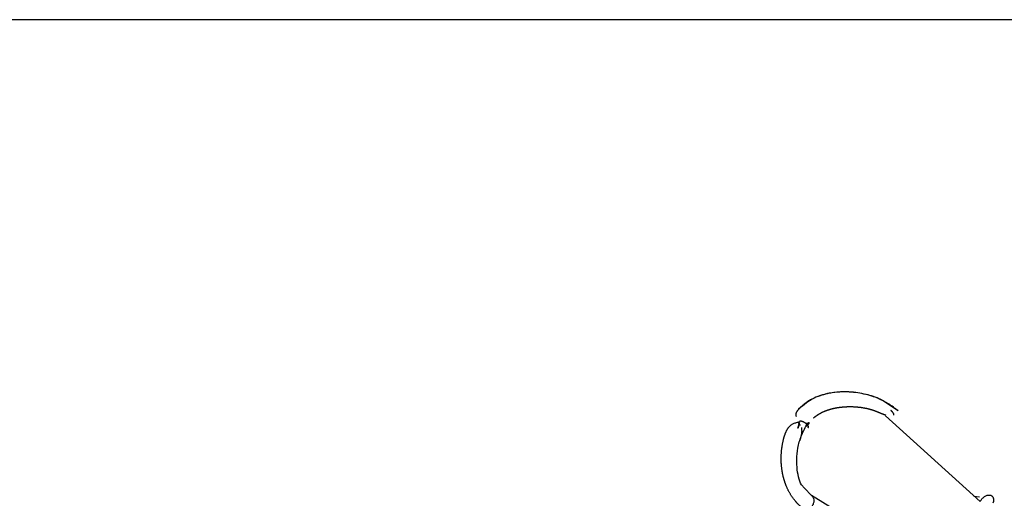
# Model space of a CAD drawing. Units: millimetres. Extents: x 0 to 408, y -8 to 202.
# Drawn here: x 103 to 141, y 183 to 202 of the extents above; entities that cross this region are included whole.
import ezdxf
from ezdxf.lldxf.tags import DXFTag

# ---------------------------------------------------------------- set-up
doc = ezdxf.new("R2010")
doc.units = ezdxf.units.MM
doc.layers.add('17520100_MOTOR_B', color=7, linetype='Continuous')
doc.layers.add('Predeterminado', color=7, linetype='Continuous')
tags = doc.linetypes.add('HIDDEN2', pattern=[4.7625, 3.175, -1.5875]).pattern_tags.tags
tags[6:7] = [DXFTag(74, 4), DXFTag(75, 0), DXFTag(340, '0'), DXFTag(46, 0.0), DXFTag(50, 0.0), DXFTag(44, 0.0), DXFTag(45, 0.0)]
tags[4:5] = [DXFTag(74, 4), DXFTag(75, 0), DXFTag(340, '0'), DXFTag(46, 0.0), DXFTag(50, 0.0), DXFTag(44, 0.0), DXFTag(45, 0.0)]

# ---------------------------------------------------------------- blocks, each defined once
blk = doc.blocks.new('SE1')
at = {"layer": '17520100_MOTOR_B', "color": 7, "linetype": 'HIDDEN2'}
for p, q in [((137.19, 186.469), (136.656, 186.818)), ((133.609, 185.844), (133.726, 185.988)), ((136.718, 186.254), (140.441, 182.886)), ((133.833, 183.095), (133.504, 183.436)), ((134.968, 182.406), (133.797, 183.121)), ((140.411, 183.054), (140.19, 183.089))]:
    blk.add_line(p, q, dxfattribs=at)
blk.add_arc((135.193, 184.131), 3.074, 49.1161, 57.8977, dxfattribs=at)
for points, degree, knots in [([(136.587, 186.864), (136.577, 186.871), (136.427, 186.963), (136.001, 187.099), (135.312, 187.224), (134.574, 187.189), (133.832, 186.97), (133.501, 186.696), (133.292, 186.516)], 3, [0.0263587, 0.0263587, 0.0263587, 0.0263587, 0.0381829, 0.2006682, 0.3794458, 0.6170059, 0.7874264, 1, 1, 1, 1]), ([(136.826, 186.735), (136.714, 186.8), (136.469, 186.939), (135.935, 187.122), (135.19, 187.232), (134.508, 187.174), (134.085, 187.035), (133.975, 186.989)], 3, [0, 0, 0, 0, 0.106692, 0.2686342, 0.4484337, 0.702403, 0.7978915, 0.7978915, 0.7978915, 0.7978915]), ([(133.672, 186.818), (133.61, 186.782), (133.55, 186.742), (133.493, 186.7), (133.372, 186.602), (133.263, 186.489), (133.208, 186.425), (133.157, 186.357), (133.196, 186.23)], 5, [0.8133148, 0.8133148, 0.8133148, 0.8133148, 0.8133148, 0.8133148, 0.8884064, 0.8884064, 0.8884064, 0.9770375, 0.9770375, 0.9770375, 0.9770375, 0.9770375, 0.9770375]), ([(133.793, 186.902), (133.746, 186.877), (133.595, 186.787), (133.469, 186.677), (133.367, 186.586)], 3, [0.8527255, 0.8527255, 0.8527255, 0.8527255, 0.896993, 1, 1, 1, 1]), ([(133.882, 186.174), (133.951, 186.234), (134.024, 186.289), (134.103, 186.339), (134.322, 186.455), (134.566, 186.535), (134.722, 186.571), (134.978, 186.611), (135.234, 186.623), (135.33, 186.624), (135.589, 186.617), (135.838, 186.584), (135.989, 186.555), (136.223, 186.491), (136.43, 186.408), (136.506, 186.374), (136.577, 186.338), (136.728, 186.29)], 5, [0.125, 0.125, 0.125, 0.125, 0.125, 0.125, 0.2569866, 0.2569866, 0.2569866, 0.4720291, 0.4720291, 0.4720291, 0.6016823, 0.6016823, 0.6016823, 0.8261081, 0.8261081, 0.8261081, 0.9663963, 0.9663963, 0.9663963, 0.9663963, 0.9663963, 0.9663963]), ([(133.602, 182.535), (133.416, 182.641), (133.242, 182.785), (133.088, 182.964), (132.881, 183.291), (132.737, 183.679), (132.695, 183.827), (132.627, 184.139), (132.602, 184.468), (132.601, 184.638), (132.627, 185.074), (132.727, 185.499), (132.813, 185.747), (132.922, 185.98), (133.326, 186.015)], 5, [0, 0, 0, 0, 0, 0, 0.321719, 0.321719, 0.321719, 0.505137, 0.505137, 0.505137, 0.698859, 0.698859, 0.698859, 1, 1, 1, 1, 1, 1]), ([(133.504, 183.436), (133.486, 183.454), (133.339, 183.6), (133.241, 184.02), (133.206, 184.545), (133.254, 184.998), (133.385, 185.481), (133.525, 185.751), (133.612, 185.911)], 3, [0, 0, 0, 0, 0.035423, 0.328079, 0.484624, 0.64865, 0.820415, 1, 1, 1, 1]), ([(133.834, 183.093), (133.835, 183.092), (133.837, 183.091), (133.859, 183.068), (133.874, 183.039), (133.893, 182.973), (133.895, 182.936), (133.887, 182.857), (133.877, 182.816), (133.843, 182.738), (133.821, 182.7), (133.767, 182.633), (133.736, 182.604), (133.671, 182.559), (133.636, 182.543), (133.602, 182.535)], 3, [0.2434503, 0.2434503, 0.2434503, 0.2434503, 0.25, 0.25, 0.375, 0.375, 0.5, 0.5, 0.625, 0.625, 0.75, 0.75, 0.875, 0.875, 1, 1, 1, 1]), ([(140.441, 182.886), (140.457, 182.923), (140.48, 182.96), (140.535, 183.026), (140.567, 183.056), (140.637, 183.104), (140.673, 183.122), (140.746, 183.144), (140.782, 183.147), (140.847, 183.14), (140.876, 183.128), (140.924, 183.093), (140.942, 183.068), (140.965, 183.01), (140.97, 182.976), (140.965, 182.904), (140.955, 182.865), (140.939, 182.828)], 3, [0, 0, 0, 0, 0.125, 0.125, 0.25, 0.25, 0.375, 0.375, 0.5, 0.5, 0.625, 0.625, 0.75, 0.75, 0.875, 0.875, 1, 1, 1, 1])]:
    blk.add_open_spline(points, degree=degree, knots=knots, dxfattribs=at)
for points in [[(137.038, 186.284), (137.051, 186.319), (137.036, 186.356), (137.005, 186.394), (136.965, 186.433), (136.92, 186.471)], [(133.321, 185.983), (133.313, 185.938), (133.303, 185.895), (133.291, 185.852), (133.279, 185.81), (133.265, 185.769)], [(133.265, 185.769), (133.279, 185.81), (133.291, 185.852), (133.303, 185.895), (133.313, 185.938), (133.321, 185.983)], [(133.592, 185.963), (133.627, 185.966), (133.654, 185.973), (133.676, 185.983), (133.695, 185.995), (133.712, 186.008)], [(133.401, 185.8), (133.426, 185.672), (133.417, 185.567), (133.393, 185.471), (133.365, 185.379), (133.337, 185.289)]]:
    blk.add_open_spline(points, degree=5, dxfattribs=at)
for points, weights in [([(133.31, 186.012), (133.284, 186.003), (133.276, 185.985), (133.286, 185.958), (133.315, 185.925), (133.358, 185.891)], [0.879799828552, 0.72011261419, 0.597937903096, 0.504473846701, 0.43305695906, 0.379162116853]), ([(133.326, 186.015), (133.323, 186.015), (133.319, 186.014), (133.316, 186.013), (133.313, 186.013), (133.31, 186.012)], [0.999882166826, 0.974290106384, 0.949516858492, 0.925536225418, 0.902322847643, 0.879852203863]), ([(133.672, 185.793), (133.73, 185.841), (133.63, 185.961), (133.451, 186.067), (133.328, 186.084), (133.326, 186.015)], [0.250000000588, 0.250006856436, 0.300010284477, 0.400013712401, 0.600013712166, 1])]:
    blk.add_rational_spline(points, weights, degree=5, dxfattribs=at)
blk = doc.blocks.new('SE3')
at = {"layer": 'Predeterminado', "color": 7, "linetype": 'Continuous'}
blk.add_line((288.852, 201.841), (7.852, 201.841), dxfattribs=at)
blk = doc.blocks.new('SE2')
at = {"layer": 'Predeterminado'}
blk.add_blockref('SE3', (0, 0), dxfattribs=at)

msp = doc.modelspace()

# ---------------------------------------------------------------- block references
msp.add_blockref('SE2', (0, 0))
at = {"layer": 'Predeterminado'}
msp.add_blockref('SE1', (0, 0), dxfattribs=at)

doc.saveas('drawing.dxf')
